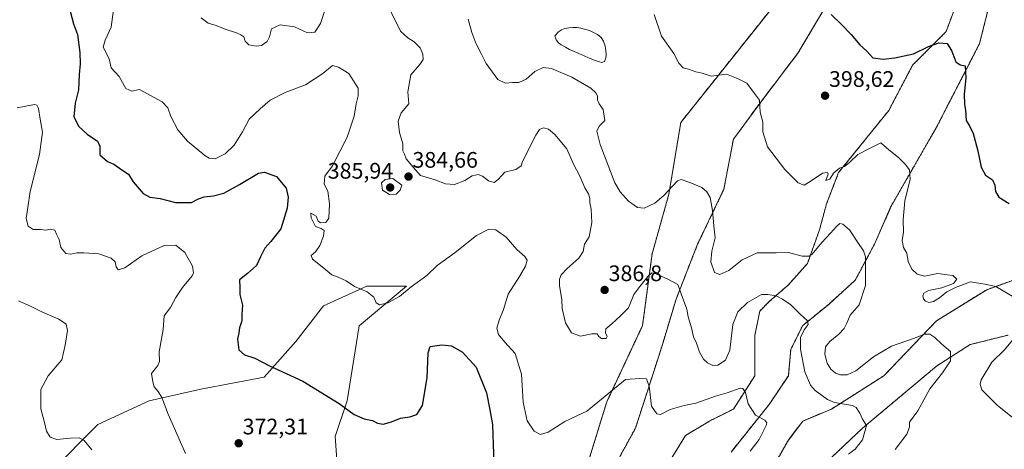
# Model space of a CAD drawing. Units: metres. Extents: x 590875 to 594342, y 4692011 to 4694370.
# Drawn here: x 591404 to 591843, y 4693222 to 4693414 of the extents above; entities that cross this region are included whole.
import ezdxf
from ezdxf.enums import TextEntityAlignment as Align

# ---------------------------------------------------------------- set-up
doc = ezdxf.new("R2010")
doc.units = ezdxf.units.M
doc.header["$MEASUREMENT"] = 0
doc.linetypes.add('TRAZOS', pattern=[0.75, 0.5, -0.25])
for name, color, linetype, lineweight in [('Arbolado forestal', 92, 'TRAZOS', 0), ('Arbolado forestal CxS', 92, 'Continuous', 0), ('Carátula', 7, 'Continuous', 5), ('Cultivos herbáceos CxS', 92, 'Continuous', 0), ('Curva de nivel maestra', 36, 'Continuous', 30), ('Curva de nivel normal', 36, 'Continuous', 0), ('Estanque', 2, 'Continuous', 0), ('Estanque Cxs', 2, 'Continuous', 0), ('Matorral', 135, 'Continuous', 0), ('Matorral CxS', 135, 'Continuous', 0), ('Punto de cota en terreno', 7, 'Continuous', 0), ('Rótulo de punto de cota en terreno', 19, 'Continuous', 0)]:
    doc.layers.add(name, color=color, linetype=linetype, lineweight=lineweight)
doc.styles.add('Arial', font='txt', dxfattribs={"height": 0.2})

# ---------------------------------------------------------------- blocks, each defined once
blk = doc.blocks.new('*U157')
at = {"layer": 'Cultivos herbáceos CxS', "color": 92, "linetype": 'Continuous', "lineweight": 0}
blk.add_polyline3d([(591417.58, 4693212.14, 362.87), (591438.75, 4693233.3, 366.2), (591461.67, 4693243.89, 369.15), (591484.6, 4693249.18, 371.88), (591512.81, 4693254.46, 374.4), (591526.92, 4693270.34, 376.25), (591539.26, 4693286.21, 378.23), (591558.66, 4693295.02, 380.23), (591576.29, 4693295.02, 380.12), (591555.13, 4693277.39, 378.78), (591549.84, 4693243.88, 375.24), (591544.55, 4693228.01, 373.03), (591546.31, 4693203.33, 370.21)], dxfattribs=at)
blk = doc.blocks.new('*U158')
at = {"layer": 'Curva de nivel normal', "color": 36, "linetype": 'Continuous', "lineweight": 0}
blk.add_polyline3d([(591402.77, 4693374.45, 370), (591410.59, 4693375.94, 370), (591411.54, 4693375.72, 370), (591412.32, 4693374.22, 370), (591413.07, 4693369.43, 370), (591414.12, 4693363.65, 370), (591412.68, 4693353.77, 370), (591408.62, 4693337.16, 370), (591407.62, 4693330.15, 370), (591406.81, 4693325.24, 370), (591407.7, 4693321.76, 370), (591409.9, 4693320.35, 370), (591413.24, 4693320.29, 370), (591415.57, 4693320.01, 370), (591417.62, 4693320.38, 370), (591419.54, 4693320.06, 370), (591420.37, 4693318.19, 370), (591421.5, 4693315.9, 370), (591422.29, 4693312.3, 370), (591424.41, 4693309.56, 370), (591426.68, 4693309.24, 370), (591429.39, 4693309.94, 370), (591432.57, 4693309.82, 370), (591439.24, 4693309.5, 370), (591444.75, 4693307.55, 370), (591446.53, 4693305.86, 370), (591446.94, 4693303.62, 370), (591447.84, 4693302.26, 370), (591450.82, 4693303.22, 370), (591458.29, 4693308.6, 370), (591468.23, 4693313.15, 370), (591473.56, 4693313.24, 370), (591477.56, 4693310.07, 370), (591480.92, 4693303.92, 370), (591481.34, 4693301, 370), (591480.7, 4693299.61, 370), (591476.4, 4693294.44, 370), (591473.49, 4693289.97, 370), (591471.19, 4693285.56, 370), (591468.36, 4693281.8, 370), (591467.85, 4693275.76, 370), (591466.14, 4693265.77, 370), (591466.26, 4693261.39, 370), (591465.48, 4693259.6, 370), (591462.68, 4693256.12, 370), (591463.24, 4693252.45, 370), (591463.83, 4693250.12, 370), (591465.67, 4693248.08, 370), (591467.28, 4693245.46, 370), (591470.05, 4693238.02, 370), (591477.87, 4693220.38, 370)], dxfattribs=at)
blk = doc.blocks.new('*U162')
at = {"layer": 'Curva de nivel normal', "color": 36, "linetype": 'Continuous', "lineweight": 0}
for points in [[(591846.16, 4693236.59, 395), (591839.6, 4693241.76, 395), (591835.56, 4693245.89, 395), (591832.57, 4693248.87, 395), (591831.89, 4693251.33, 395), (591832.36, 4693253.22, 395), (591837.04, 4693261.12, 395), (591842.57, 4693266.45, 395), (591847.26, 4693271.98, 395)], [(591847.18, 4693290, 395), (591838.92, 4693294.86, 395), (591834, 4693295.9, 395), (591827.61, 4693297, 395), (591820.92, 4693294.43, 395), (591817.03, 4693292.49, 395), (591813.74, 4693289.84, 395), (591811.17, 4693288.13, 395), (591809.09, 4693287.8, 395), (591807.55, 4693288.29, 395), (591806.66, 4693289.33, 395), (591806.41, 4693290.65, 395), (591806.74, 4693291.97, 395), (591808.81, 4693293.16, 395), (591814.84, 4693294.34, 395), (591819.95, 4693296.22, 395), (591821.56, 4693298.13, 395), (591819.73, 4693299.83, 395), (591817.19, 4693300.15, 395), (591812.98, 4693300.61, 395), (591807.1, 4693299.53, 395), (591803.75, 4693300.31, 395), (591801.51, 4693302.64, 395), (591799.76, 4693306.08, 395), (591799.19, 4693309.72, 395), (591797.74, 4693312.2, 395), (591797.17, 4693315.4, 395), (591797.75, 4693319.03, 395), (591797.59, 4693324.59, 395), (591798.39, 4693333, 395), (591800.76, 4693342.68, 395), (591800.36, 4693346.95, 395), (591798.49, 4693349.41, 395), (591795.43, 4693352.35, 395), (591791.25, 4693355.84, 395), (591787.7, 4693358.99, 395), (591783.12, 4693356.66, 395), (591777.36, 4693353.75, 395), (591773.72, 4693350.21, 395), (591771.47, 4693348.34, 395), (591769.14, 4693347.61, 395), (591766.57, 4693345.39, 395), (591764.93, 4693342.65, 395), (591763.13, 4693342.1, 395), (591764.23, 4693344.91, 395), (591763.84, 4693345.65, 395), (591761.61, 4693345.34, 395), (591756.2, 4693341.65, 395), (591753.5, 4693340.12, 395), (591750.8, 4693341.03, 395), (591744.83, 4693347.06, 395), (591737.16, 4693357.09, 395), (591735.07, 4693363.77, 395), (591735.05, 4693368.1, 395), (591733.9, 4693372.54, 395), (591733.6, 4693377.87, 395), (591731.3, 4693380.94, 395), (591727.91, 4693385.5, 395), (591724.11, 4693387.43, 395), (591718.92, 4693389.48, 395), (591712, 4693388.65, 395), (591708.02, 4693389.94, 395), (591705.26, 4693390.55, 395), (591701.91, 4693391.8, 395), (591699.52, 4693392.32, 395), (591697.64, 4693394.36, 395), (591695.43, 4693398.75, 395), (591689.9, 4693406.52, 395), (591686.57, 4693416.13, 395)]]:
    blk.add_polyline3d(points, dxfattribs=at)
blk = doc.blocks.new('*U171')
at = {"layer": 'Curva de nivel normal', "color": 36, "linetype": 'Continuous', "lineweight": 0}
blk.add_polyline3d([(591729.34, 4693221.48, 380), (591733.44, 4693226.63, 380), (591736.52, 4693232.98, 380), (591736.79, 4693234.17, 380), (591735.9, 4693235.34, 380), (591731.81, 4693237.54, 380), (591728.57, 4693242.63, 380), (591727.32, 4693247.64, 380), (591726.19, 4693249.48, 380), (591724.98, 4693249.59, 380), (591719.09, 4693247.45, 380), (591713.97, 4693245.95, 380), (591705.19, 4693242.9, 380), (591699.96, 4693241.84, 380), (591693.7, 4693239.98, 380), (591689.52, 4693237.81, 380), (591687.75, 4693238.09, 380), (591685.49, 4693241.49, 380), (591684.34, 4693250.45, 380), (591683.26, 4693253.72, 380), (591680.24, 4693253.94, 380), (591673.79, 4693253.46, 380), (591656.58, 4693239.3, 380), (591646.87, 4693234.66, 380), (591639.39, 4693229.98, 380), (591635.93, 4693228.85, 380), (591633.15, 4693230.4, 380), (591630.11, 4693234.98, 380), (591628.25, 4693243.26, 380), (591627.55, 4693255.74, 380), (591624.76, 4693265.02, 380), (591620.15, 4693270.06, 380), (591617.34, 4693273.46, 380), (591616.54, 4693276.31, 380), (591617.5, 4693279.9, 380), (591619.55, 4693284.56, 380), (591621.59, 4693291.44, 380), (591626.68, 4693299.28, 380), (591629.37, 4693303.9, 380), (591630.04, 4693306.59, 380), (591628.99, 4693308.28, 380), (591625.41, 4693311.42, 380), (591620.72, 4693316.83, 380), (591616.09, 4693320.1, 380), (591613.03, 4693320.37, 380), (591607.5, 4693317.67, 380), (591597.92, 4693310, 380), (591589.91, 4693304.29, 380), (591585.32, 4693299.84, 380), (591578.35, 4693294.7, 380), (591573.21, 4693290.42, 380), (591567.92, 4693287.6, 380), (591564.28, 4693286.71, 380), (591562.83, 4693287.67, 380), (591561.65, 4693290.05, 380), (591558.74, 4693292.49, 380), (591553.08, 4693294.95, 380), (591549.35, 4693297.46, 380), (591545.8, 4693299.11, 380), (591543, 4693300.1, 380), (591539.48, 4693303.04, 380), (591534.38, 4693307.04, 380), (591533.86, 4693308.74, 380), (591535.72, 4693310.32, 380), (591537.59, 4693313.21, 380), (591539.27, 4693317.34, 380), (591539.58, 4693319.86, 380), (591538.18, 4693320.78, 380), (591535.69, 4693321.62, 380), (591533.85, 4693325.51, 380), (591533.65, 4693327.57, 380), (591535.99, 4693326.22, 380), (591536.91, 4693323.97, 380), (591537.98, 4693323.2, 380), (591540.38, 4693323.39, 380), (591541.73, 4693325.3, 380), (591542, 4693331.76, 380), (591541.23, 4693337.4, 380), (591539.58, 4693340.42, 380), (591539.84, 4693344.08, 380), (591543.37, 4693348.7, 380), (591549.85, 4693361.43, 380), (591553, 4693370.81, 380), (591553.91, 4693376.26, 380), (591554.71, 4693379.81, 380), (591554.73, 4693383.25, 380), (591550.53, 4693389.78, 380), (591546.04, 4693392.6, 380), (591543.23, 4693393.36, 380), (591538.95, 4693389.83, 380), (591531.23, 4693384.76, 380), (591522.14, 4693381.4, 380), (591515.56, 4693378, 380), (591511.14, 4693374.02, 380), (591506.22, 4693369.42, 380), (591503.22, 4693363.84, 380), (591499.56, 4693357.94, 380), (591495.42, 4693354.01, 380), (591491, 4693351.81, 380), (591488.29, 4693352.14, 380), (591486.42, 4693353.28, 380), (591478.72, 4693359.68, 380), (591474.42, 4693364.7, 380), (591471.29, 4693370.66, 380), (591469.97, 4693374.51, 380), (591467.35, 4693377.23, 380), (591457.34, 4693382.65, 380), (591453.84, 4693381.89, 380), (591451.16, 4693383.14, 380), (591448.18, 4693388.43, 380), (591444.68, 4693392.38, 380), (591443.8, 4693396.33, 380), (591441.14, 4693401.52, 380), (591441.96, 4693404.66, 380), (591444.63, 4693410.42, 380), (591445.55, 4693417.09, 380)], dxfattribs=at)
blk = doc.blocks.new('*U179')
at = {"layer": 'Curva de nivel normal', "color": 36, "linetype": 'Continuous', "lineweight": 0}
blk.add_polyline3d([(591603.69, 4693414.05, 390), (591605.38, 4693408.16, 390), (591607.16, 4693403.38, 390), (591609.58, 4693398.8, 390), (591611.77, 4693394.25, 390), (591616.91, 4693387.15, 390), (591620.4, 4693385.49, 390), (591623.53, 4693385.88, 390), (591626.3, 4693385.85, 390), (591629.54, 4693387.37, 390), (591633.53, 4693390.74, 390), (591637.2, 4693392.48, 390), (591640.94, 4693391.98, 390), (591649.91, 4693388.24, 390), (591658.36, 4693383.27, 390), (591660.59, 4693381.13, 390), (591661.44, 4693379.92, 390), (591661.44, 4693378.15, 390), (591662.08, 4693376.35, 390), (591663.85, 4693373.72, 390), (591664.71, 4693368.9, 390), (591662.13, 4693366.39, 390), (591661.09, 4693364.12, 390), (591662.57, 4693358.24, 390), (591669.17, 4693341.13, 390), (591671.43, 4693337.13, 390), (591675.2, 4693332.92, 390), (591679.2, 4693330.1, 390), (591682.2, 4693329.8, 390), (591686.98, 4693332.01, 390), (591691, 4693335.46, 390), (591696.97, 4693342, 390), (591698.73, 4693342.57, 390), (591702.52, 4693341.3, 390), (591707.8, 4693338.94, 390), (591710.07, 4693337.08, 390), (591711.52, 4693334.55, 390), (591712.64, 4693328.7, 390), (591713.16, 4693321.87, 390), (591713.78, 4693316.62, 390), (591712.34, 4693310.6, 390), (591711.85, 4693305.8, 390), (591713.58, 4693301.16, 390), (591715.88, 4693300.17, 390), (591719.85, 4693301.99, 390), (591725.85, 4693306.74, 390), (591732.52, 4693309.91, 390), (591736.11, 4693309.95, 390), (591740.97, 4693309.85, 390), (591746.47, 4693310.06, 390), (591752.65, 4693308.37, 390), (591755.64, 4693308.37, 390), (591756.98, 4693309.22, 390), (591761.39, 4693314.48, 390), (591765.27, 4693318.6, 390), (591767.87, 4693321.69, 390), (591769.41, 4693322.92, 390), (591770.74, 4693322.66, 390), (591773.6, 4693320.16, 390), (591777.33, 4693314.42, 390), (591779.93, 4693310.82, 390), (591780.83, 4693308.1, 390), (591780.79, 4693295.25, 390), (591777.98, 4693286.72, 390), (591773.96, 4693282.11, 390), (591772.48, 4693278.46, 390), (591771.35, 4693276.15, 390), (591768.96, 4693273.6, 390), (591764.85, 4693270.4, 390), (591762.93, 4693267.93, 390), (591762.68, 4693264.75, 390), (591763.74, 4693260.68, 390), (591765.35, 4693257.96, 390), (591767.42, 4693256.26, 390), (591769.7, 4693255.54, 390), (591772.64, 4693255.48, 390), (591776.51, 4693257.24, 390), (591784.32, 4693263.46, 390), (591792.38, 4693268.22, 390), (591802.18, 4693271.76, 390), (591807.17, 4693273.63, 390), (591809.5, 4693273.57, 390), (591811.67, 4693272.17, 390), (591814.83, 4693269.18, 390), (591818.62, 4693265.91, 390), (591818.65, 4693261.69, 390), (591815.08, 4693256.4, 390), (591809.42, 4693249.2, 390), (591804.18, 4693239.45, 390), (591800.42, 4693234.45, 390), (591800.4, 4693232.12, 390), (591799.16, 4693229.07, 390), (591794.07, 4693222.25, 390)], dxfattribs=at)
blk = doc.blocks.new('*U182')
at = {"layer": 'Curva de nivel normal', "color": 36, "linetype": 'Continuous', "lineweight": 0}
for points in [[(591484.82, 4693414.65, 385), (591487.89, 4693412.26, 385), (591491.46, 4693411.2, 385), (591495.45, 4693409.54, 385), (591500.46, 4693407.99, 385), (591502.45, 4693406.99, 385), (591503.73, 4693406.15, 385), (591504.42, 4693404.21, 385), (591506, 4693402.6, 385), (591509.22, 4693401.96, 385), (591511.72, 4693402.28, 385), (591514.2, 4693404.02, 385), (591515.19, 4693406.24, 385), (591516.08, 4693409.71, 385), (591520.02, 4693411.58, 385), (591526.34, 4693410.55, 385), (591532.09, 4693407.96, 385), (591535.4, 4693408.24, 385), (591537.9, 4693412.06, 385), (591541.89, 4693423.76, 385)], [(591569.5, 4693417.1, 385), (591573.53, 4693408.68, 385), (591576.8, 4693405.68, 385), (591579.68, 4693403.9, 385), (591582.34, 4693401.22, 385), (591583.61, 4693398.44, 385), (591583.71, 4693396.13, 385), (591582.22, 4693393.76, 385), (591578.16, 4693389.23, 385), (591576.92, 4693381.64, 385), (591577.38, 4693376.24, 385), (591573.91, 4693372.24, 385), (591572.57, 4693368.54, 385), (591573.21, 4693363.5, 385), (591574.67, 4693358.47, 385), (591574.69, 4693355.31, 385), (591575.33, 4693353.89, 385), (591576.16, 4693351.72, 385), (591579.19, 4693348.08, 385), (591582.46, 4693344.35, 385), (591589.08, 4693342.35, 385), (591593.58, 4693340.65, 385), (591597.66, 4693340.41, 385), (591602.27, 4693342.15, 385), (591605.54, 4693344.18, 385), (591608.17, 4693344.8, 385), (591610.15, 4693344.05, 385), (591612.88, 4693341.92, 385), (591615.34, 4693341.27, 385), (591617.12, 4693342.64, 385), (591620.1, 4693345.8, 385), (591625.03, 4693347.08, 385), (591627.36, 4693348.65, 385), (591628.01, 4693350.58, 385), (591633.86, 4693362.28, 385), (591635.48, 4693364.79, 385), (591637.31, 4693365.55, 385), (591639.48, 4693364.95, 385), (591642.36, 4693362.57, 385), (591647.66, 4693356.18, 385), (591650.72, 4693349.46, 385), (591653.54, 4693344.11, 385), (591655.72, 4693338.93, 385), (591657.43, 4693336.13, 385), (591657.97, 4693334.12, 385), (591657.91, 4693332.17, 385), (591658.62, 4693329.37, 385), (591658.84, 4693323.46, 385), (591657.74, 4693317.03, 385), (591655.64, 4693313.78, 385), (591654.97, 4693310.44, 385), (591653.12, 4693307.44, 385), (591647.75, 4693302.78, 385), (591645.26, 4693300.11, 385), (591644.47, 4693298.11, 385), (591644.52, 4693295.11, 385), (591645.5, 4693289.08, 385), (591645.69, 4693285, 385), (591647.06, 4693278.7, 385), (591649.75, 4693274.26, 385), (591653.85, 4693272.72, 385), (591658.82, 4693273.74, 385), (591661.25, 4693273.83, 385), (591662.04, 4693272.62, 385), (591663.23, 4693271.71, 385), (591665.18, 4693271.7, 385), (591665.7, 4693272.64, 385), (591664.95, 4693274.18, 385), (591665.08, 4693276.07, 385), (591667.73, 4693278.28, 385), (591671.68, 4693281.77, 385), (591675.23, 4693285.3, 385), (591677.58, 4693291.35, 385), (591680.21, 4693294.83, 385), (591683.84, 4693299.28, 385), (591685.52, 4693300.96, 385), (591687.56, 4693300.53, 385), (591693.03, 4693297.95, 385), (591697.12, 4693295.8, 385), (591699.25, 4693289.98, 385), (591701.12, 4693284.71, 385), (591701.74, 4693281.33, 385), (591703.2, 4693276.39, 385), (591704.11, 4693272.41, 385), (591705.46, 4693269.56, 385), (591706.88, 4693265.59, 385), (591708.62, 4693262.44, 385), (591710.4, 4693260.8, 385), (591712.7, 4693259.63, 385), (591715.06, 4693259.78, 385), (591718.38, 4693261.98, 385), (591720.29, 4693266.45, 385), (591721.62, 4693278, 385), (591723.84, 4693283.58, 385), (591728.21, 4693287.77, 385), (591734.44, 4693291.3, 385), (591737.22, 4693291.29, 385), (591741.02, 4693290.72, 385), (591743.84, 4693289.21, 385), (591747.57, 4693286.77, 385), (591751.75, 4693282.52, 385), (591754.92, 4693279.61, 385), (591755.24, 4693277.94, 385), (591753.52, 4693275.62, 385), (591751.86, 4693272.17, 385), (591751.9, 4693266.88, 385), (591753.77, 4693256.8, 385), (591756.36, 4693250.91, 385), (591758.34, 4693248.45, 385), (591763.82, 4693244.46, 385), (591766.94, 4693243.22, 385), (591775.04, 4693241.87, 385), (591776.64, 4693240.96, 385), (591778.29, 4693238.46, 385), (591779.45, 4693235.73, 385), (591781.3, 4693232.96, 385), (591779.41, 4693226.55, 385), (591776.14, 4693222.39, 385), (591773.26, 4693220.1, 385)]]:
    blk.add_polyline3d(points, dxfattribs=at)
blk = doc.blocks.new('*U184')
at = {"layer": 'Curva de nivel maestra', "color": 36, "linetype": 'Continuous', "lineweight": 30}
blk.add_polyline3d([(591765.56, 4693416.14, 400), (591769.89, 4693411.8, 400), (591774.37, 4693407.16, 400), (591778.21, 4693402.62, 400), (591781.36, 4693399.81, 400), (591784.14, 4693396.87, 400), (591788.72, 4693396.23, 400), (591793.81, 4693396.83, 400), (591802.18, 4693398.65, 400), (591808.84, 4693401.82, 400), (591813.5, 4693403.5, 400), (591817.14, 4693403.19, 400), (591819.3, 4693399.71, 400), (591821.02, 4693394.99, 400), (591823.04, 4693393.72, 400), (591825.25, 4693393.18, 400), (591825.52, 4693387.93, 400), (591824.81, 4693380.67, 400), (591824.87, 4693375.95, 400), (591825.43, 4693373.41, 400), (591825.69, 4693368.81, 400), (591827.3, 4693366.16, 400), (591828.74, 4693363.12, 400), (591830.66, 4693355.9, 400), (591832.32, 4693348.04, 400), (591834.27, 4693344.54, 400), (591837.32, 4693342.4, 400), (591838.45, 4693339.99, 400), (591838.68, 4693337.25, 400), (591840.23, 4693334.77, 400), (591844.77, 4693331.85, 400)], dxfattribs=at)
blk = doc.blocks.new('*U185')
at = {"layer": 'Curva de nivel maestra', "color": 36, "linetype": 'Continuous', "lineweight": 30}
blk.add_polyline3d([(591426.48, 4693417.67, 375), (591427.85, 4693412.03, 375), (591429.61, 4693407.26, 375), (591430.69, 4693399.13, 375), (591430.83, 4693394.09, 375), (591430.39, 4693389.42, 375), (591430.18, 4693382.58, 375), (591428.65, 4693376.67, 375), (591428.08, 4693370.52, 375), (591430.26, 4693366.22, 375), (591434, 4693362.85, 375), (591438.62, 4693359.68, 375), (591439.61, 4693357.48, 375), (591439.7, 4693353.52, 375), (591443.06, 4693350.57, 375), (591445.89, 4693349.4, 375), (591449.42, 4693346.88, 375), (591452.35, 4693344.94, 375), (591454.52, 4693341.5, 375), (591458.92, 4693336.32, 375), (591461.96, 4693334.68, 375), (591466.46, 4693334.07, 375), (591473.39, 4693332.27, 375), (591480.43, 4693332.31, 375), (591483.54, 4693333.92, 375), (591486.06, 4693334.86, 375), (591490.35, 4693335.24, 375), (591494.92, 4693336.55, 375), (591501.83, 4693340.36, 375), (591510.26, 4693345.42, 375), (591513.04, 4693345.81, 375), (591518.33, 4693343.88, 375), (591522.64, 4693338.65, 375), (591523.54, 4693334.67, 375), (591523.17, 4693329.82, 375), (591520.24, 4693320.59, 375), (591515.89, 4693314.94, 375), (591513.15, 4693311.9, 375), (591511.22, 4693308.11, 375), (591509.44, 4693304.18, 375), (591505.49, 4693300.71, 375), (591501.82, 4693297.84, 375), (591501.99, 4693294.41, 375), (591501.94, 4693291.34, 375), (591503.18, 4693286.55, 375), (591502.96, 4693282.42, 375), (591502.84, 4693279.54, 375), (591501.85, 4693276.4, 375), (591501.51, 4693274.19, 375), (591501, 4693271.41, 375), (591501.56, 4693266.59, 375), (591504.16, 4693264.39, 375), (591508.74, 4693262.98, 375), (591515.3, 4693259.48, 375), (591530.04, 4693252.71, 375), (591546.23, 4693242.74, 375), (591553, 4693237.81, 375), (591557.45, 4693235.86, 375), (591561.16, 4693235.21, 375), (591563.32, 4693233.99, 375), (591565.82, 4693233.57, 375), (591569.54, 4693234.54, 375), (591573.63, 4693236.12, 375), (591577.81, 4693236.77, 375), (591580.95, 4693237.89, 375), (591583.41, 4693241.78, 375), (591585.44, 4693254.17, 375), (591585.98, 4693265.38, 375), (591586.88, 4693268.11, 375), (591591.96, 4693268.83, 375), (591596.31, 4693268.43, 375), (591601.26, 4693265.57, 375), (591607.37, 4693258.85, 375), (591611.94, 4693247.41, 375), (591613.37, 4693239.87, 375), (591614.54, 4693233.39, 375), (591614.88, 4693224.49, 375), (591615.15, 4693216.59, 375)], dxfattribs=at)
blk = doc.blocks.new('5PATER')
at = {"layer": 'Carátula', "linetype": 'Continuous', "lineweight": 5}
h = blk.add_hatch(color=250, dxfattribs=at)
edge = h.paths.add_edge_path()
edge.add_ellipse((0, 0.01), major_axis=(-1.33, -1.34), ratio=0.999422, start_angle=0, end_angle=360)

msp = doc.modelspace()

# ---------------------------------------------------------------- linework, layer by layer
at = {"layer": 'Arbolado forestal', "color": 92, "linetype": 'TRAZOS', "lineweight": 0}
for points in [[(591827.37, 4693437.22, 403.26), (591816.72, 4693408.47, 400.5), (591801.81, 4693393.56, 399.15), (591791.16, 4693373.33, 397.03), (591768.8, 4693345.64, 394.74), (591763.47, 4693331.8, 392.98), (591760.28, 4693320.08, 391.42), (591754.95, 4693305.18, 388.57), (591746.43, 4693295.59, 385.61), (591737.91, 4693288.14, 384.46), (591733.66, 4693283.88, 383.95), (591731.53, 4693273.23, 382.78), (591731.52, 4693255.13, 380.95), (591721.94, 4693240.22, 379.16), (591711.29, 4693234.89, 377.85), (591700.64, 4693228.5, 376.62), (591692.12, 4693214.66, 374.95)], [(591666.57, 4693210.4, 374.61), (591678.28, 4693231.7, 377.61), (591689.99, 4693267.91, 381.69), (591696.38, 4693289.2, 384.14), (591705.97, 4693313.7, 387.89), (591717.68, 4693338.19, 391.43), (591721.94, 4693360.55, 392.91), (591733.66, 4693376.52, 394.92), (591750.7, 4693398.89, 397.39), (591767.73, 4693427.64, 400.5)], [(591720.88, 4693221.05, 378.28), (591737.91, 4693242.35, 380.51), (591746.43, 4693255.13, 382.14), (591747.5, 4693266.84, 383.19), (591752.82, 4693277.49, 384.61), (591764.54, 4693287.07, 386.8), (591776.25, 4693297.72, 388.3), (591784.77, 4693313.7, 390.9), (591792.23, 4693330.73, 392.91), (591812.46, 4693365.87, 397.05), (591831.63, 4693403.15, 400.99), (591836.95, 4693424.44, 403.31)], [(591740.05, 4693420.18, 398.28), (591698.51, 4693368.01, 392.55), (591693.19, 4693336.06, 389.65), (591685.73, 4693309.44, 385.96), (591681.47, 4693277.49, 382.51), (591665.5, 4693243.41, 379.24), (591656.98, 4693215.73, 375.19), (591652.72, 4693204.01, 374.13), (591652.72, 4693192.3, 373.04), (591652.72, 4693186.97, 372.63), (591666.56, 4693179.52, 371.32), (591678.28, 4693178.46, 371.02), (591687.86, 4693168.87, 371.26), (591697.45, 4693160.35, 372.94), (591712.36, 4693159.29, 374.62), (591725.13, 4693160.35, 375.82), (591731.52, 4693177.39, 376.99), (591741.11, 4693192.3, 378.71), (591749.63, 4693204.01, 380.43), (591760.28, 4693213.6, 382.03), (591779.45, 4693231.7, 384.8), (591812.46, 4693259.39, 389.16), (591827.37, 4693268.97, 390.93), (591844.4, 4693273.23, 393.67)], [(591849.73, 4693298.79, 395.99), (591834.82, 4693293.46, 394.42), (591812.46, 4693279.62, 391.04), (591789.03, 4693255.13, 387.01), (591765.6, 4693240.22, 384.12), (591752.82, 4693234.89, 382.03), (591746.43, 4693226.37, 380.97), (591733.65, 4693204.01, 378.81)]]:
    msp.add_polyline3d(points, dxfattribs=at)
at = {"layer": 'Arbolado forestal CxS', "color": 92, "linetype": 'Continuous', "lineweight": 0}
for points in [[(591692.12, 4693214.66, 374.95), (591700.64, 4693228.5, 376.62), (591711.29, 4693234.89, 377.85), (591721.94, 4693240.22, 379.16), (591731.53, 4693255.13, 380.95), (591731.53, 4693273.23, 382.78), (591733.66, 4693283.88, 383.95), (591737.92, 4693288.14, 384.46), (591746.43, 4693295.59, 385.61), (591754.95, 4693305.18, 388.57), (591760.28, 4693320.08, 391.42), (591763.47, 4693331.8, 392.98), (591768.8, 4693345.64, 394.74), (591791.16, 4693373.33, 397.03), (591801.81, 4693393.56, 399.15), (591816.72, 4693408.47, 400.5), (591827.37, 4693437.22, 403.26)], [(591767.73, 4693427.64, 400.5), (591750.7, 4693398.89, 397.39), (591733.66, 4693376.52, 394.92), (591721.94, 4693360.55, 392.91), (591717.68, 4693338.19, 391.43), (591705.97, 4693313.7, 387.89), (591696.38, 4693289.2, 384.14), (591689.99, 4693267.91, 381.69), (591678.28, 4693231.7, 377.61), (591666.57, 4693210.4, 374.61)], [(591836.95, 4693424.44, 403.31), (591831.63, 4693403.15, 400.99), (591812.46, 4693365.87, 397.05), (591792.23, 4693330.73, 392.91), (591784.77, 4693313.7, 390.9), (591776.25, 4693297.72, 388.3), (591764.54, 4693287.07, 386.8), (591752.82, 4693277.49, 384.61), (591747.5, 4693266.84, 383.19), (591746.43, 4693255.13, 382.14), (591737.91, 4693242.35, 380.51), (591720.88, 4693221.05, 378.28)], [(591844.41, 4693273.23, 393.67), (591827.37, 4693268.97, 390.93), (591812.46, 4693259.39, 389.16), (591779.45, 4693231.7, 384.8), (591760.28, 4693213.6, 382.03), (591749.63, 4693204.01, 380.43), (591741.11, 4693192.3, 378.71), (591731.52, 4693177.39, 376.99), (591725.13, 4693160.35, 375.82), (591712.36, 4693159.29, 374.62), (591697.45, 4693160.35, 372.94), (591687.86, 4693168.87, 371.26), (591678.28, 4693178.45, 371.02), (591666.57, 4693179.52, 371.32), (591652.72, 4693186.97, 372.63), (591652.72, 4693192.3, 373.04), (591652.72, 4693204.01, 374.13), (591656.98, 4693215.73, 375.19), (591665.5, 4693243.41, 379.24), (591681.48, 4693277.49, 382.51), (591685.74, 4693309.44, 385.96), (591693.19, 4693336.06, 389.65), (591698.51, 4693368.01, 392.55), (591740.05, 4693420.18, 398.28)], [(591733.65, 4693204.01, 378.81), (591746.43, 4693226.37, 380.97), (591752.82, 4693234.89, 382.03), (591765.6, 4693240.22, 384.12), (591789.03, 4693255.13, 387.01), (591812.46, 4693279.62, 391.04), (591834.82, 4693293.46, 394.42), (591849.73, 4693298.79, 395.99)]]:
    msp.add_polyline3d(points, dxfattribs=at)
at = {"layer": 'Cultivos herbáceos CxS', "color": 92, "linetype": 'Continuous', "lineweight": 0}
msp.add_polyline3d([(591546.31, 4693203.33, 370.21), (591544.55, 4693228.01, 373.03), (591549.84, 4693243.88, 375.24), (591555.13, 4693277.39, 378.78), (591576.29, 4693295.02, 380.12), (591558.66, 4693295.02, 380.23), (591539.26, 4693286.21, 378.23), (591526.92, 4693270.34, 376.25), (591512.81, 4693254.47, 374.4), (591484.6, 4693249.18, 371.88), (591461.67, 4693243.89, 369.15), (591438.75, 4693233.31, 366.2), (591417.58, 4693212.14, 362.87)], dxfattribs=at)
at = {"layer": 'Curva de nivel normal', "color": 36, "linetype": 'Continuous', "lineweight": 0}
for points in [[(591568.77, 4693335.91, 385), (591571.62, 4693336, 385), (591573.43, 4693337.85, 385), (591574.17, 4693340.1, 385), (591570.26, 4693342.98, 385), (591566.74, 4693342.64, 385), (591565.15, 4693341.04, 385), (591565.64, 4693337.87, 385), (591568.77, 4693335.91, 385)], [(591403.34, 4693288.46, 365), (591409.05, 4693285.98, 365), (591414.06, 4693283.46, 365), (591421.3, 4693280.37, 365), (591424.58, 4693278.13, 365), (591425.24, 4693275.24, 365), (591424.18, 4693268.73, 365), (591422.68, 4693262.26, 365), (591416.55, 4693255.01, 365), (591413.31, 4693249.03, 365), (591413.28, 4693240.3, 365), (591415.04, 4693234.32, 365), (591415.85, 4693230.32, 365), (591417.56, 4693227.72, 365), (591420.46, 4693226.68, 365), (591426.35, 4693227.26, 365), (591430.48, 4693227.36, 365), (591432.64, 4693226.21, 365), (591436.11, 4693222.07, 365)]]:
    msp.add_polyline3d(points, dxfattribs=at)
at = {"layer": 'Estanque', "color": 2, "linetype": 'Continuous', "lineweight": 0}
msp.add_polyline3d([(591664.45, 4693395.1, 390.91), (591663.34, 4693394.73, 390.94), (591662.21, 4693394.98, 390.94), (591659.64, 4693395.93, 390.96), (591657.09, 4693396.96, 390.94), (591653, 4693398.72, 390.97), (591648.9, 4693400.48, 390.99), (591647.08, 4693401.54, 390.96), (591645.25, 4693402.59, 390.94), (591644.06, 4693403.56, 390.88), (591643.01, 4693404.77, 390.87), (591642.31, 4693406.62, 390.84), (591644.04, 4693408.35, 390.79), (591645.4, 4693409.25, 390.8), (591646.85, 4693409.89, 390.8), (591648.61, 4693410.24, 390.85), (591650.37, 4693410.34, 390.9), (591652.2, 4693410.26, 390.94), (591654.02, 4693410.02, 390.96), (591657.79, 4693408.98, 390.94), (591661.38, 4693407.2, 390.9), (591662.99, 4693405.9, 390.91), (591664.13, 4693404.19, 390.88), (591664.83, 4693402.07, 390.86), (591665.16, 4693399.9, 390.83), (591665.25, 4693398.31, 390.81), (591665.16, 4693396.7, 390.86), (591664.45, 4693395.1, 390.91)], dxfattribs=at)
at = {"layer": 'Estanque Cxs', "color": 2, "linetype": 'Continuous', "lineweight": 0}
msp.add_polyline3d([(591664.45, 4693395.1, 390.91), (591663.34, 4693394.73, 390.94), (591662.21, 4693394.98, 390.94), (591659.64, 4693395.93, 390.96), (591657.09, 4693396.96, 390.94), (591653, 4693398.72, 390.97), (591648.9, 4693400.48, 390.99), (591647.08, 4693401.54, 390.96), (591645.25, 4693402.59, 390.94), (591644.06, 4693403.56, 390.88), (591643.01, 4693404.77, 390.87), (591642.31, 4693406.62, 390.84), (591644.04, 4693408.35, 390.79), (591645.4, 4693409.25, 390.8), (591646.85, 4693409.89, 390.8), (591648.61, 4693410.24, 390.85), (591650.37, 4693410.34, 390.9), (591652.2, 4693410.26, 390.94), (591654.02, 4693410.02, 390.96), (591657.79, 4693408.98, 390.94), (591661.38, 4693407.2, 390.9), (591662.99, 4693405.9, 390.91), (591664.13, 4693404.19, 390.88), (591664.83, 4693402.07, 390.86), (591665.16, 4693399.9, 390.83), (591665.25, 4693398.31, 390.81), (591665.16, 4693396.7, 390.86), (591664.45, 4693395.1, 390.91)], close=True, dxfattribs=at)
at = {"layer": 'Matorral', "color": 135, "linetype": 'Continuous', "lineweight": 0}
for points in [[(591827.37, 4693437.22, 403.26), (591816.72, 4693408.47, 400.5), (591801.81, 4693393.56, 399.15), (591791.16, 4693373.33, 397.03), (591768.8, 4693345.64, 394.74), (591763.47, 4693331.8, 392.98), (591760.28, 4693320.08, 391.42), (591754.95, 4693305.18, 388.57), (591746.43, 4693295.59, 385.61), (591737.91, 4693288.14, 384.46), (591733.66, 4693283.88, 383.95), (591731.53, 4693273.23, 382.78), (591731.52, 4693255.13, 380.95), (591721.94, 4693240.22, 379.16), (591711.29, 4693234.89, 377.85), (591700.64, 4693228.5, 376.62), (591692.12, 4693214.66, 374.95)], [(591666.57, 4693210.4, 374.61), (591678.28, 4693231.7, 377.61), (591689.99, 4693267.91, 381.69), (591696.38, 4693289.2, 384.14), (591705.97, 4693313.7, 387.89), (591717.68, 4693338.19, 391.43), (591721.94, 4693360.55, 392.91), (591733.66, 4693376.52, 394.92), (591750.7, 4693398.89, 397.39), (591767.73, 4693427.64, 400.5)], [(591720.88, 4693221.05, 378.28), (591737.91, 4693242.35, 380.51), (591746.43, 4693255.13, 382.14), (591747.5, 4693266.84, 383.19), (591752.82, 4693277.49, 384.61), (591764.54, 4693287.07, 386.8), (591776.25, 4693297.72, 388.3), (591784.77, 4693313.7, 390.9), (591792.23, 4693330.73, 392.91), (591812.46, 4693365.87, 397.05), (591831.63, 4693403.15, 400.99), (591836.95, 4693424.44, 403.31)], [(591740.05, 4693420.18, 398.28), (591698.51, 4693368.01, 392.55), (591693.19, 4693336.06, 389.65), (591685.73, 4693309.44, 385.96), (591681.47, 4693277.49, 382.51), (591665.5, 4693243.41, 379.24), (591656.98, 4693215.73, 375.19), (591652.72, 4693204.01, 374.13), (591652.72, 4693192.3, 373.04), (591652.72, 4693186.97, 372.63), (591666.56, 4693179.52, 371.32), (591678.28, 4693178.46, 371.02), (591687.86, 4693168.87, 371.26), (591697.45, 4693160.35, 372.94), (591712.36, 4693159.29, 374.62), (591725.13, 4693160.35, 375.82), (591731.52, 4693177.39, 376.99), (591741.11, 4693192.3, 378.71), (591749.63, 4693204.01, 380.43), (591760.28, 4693213.6, 382.03), (591779.45, 4693231.7, 384.8), (591812.46, 4693259.39, 389.16), (591827.37, 4693268.97, 390.93), (591844.4, 4693273.23, 393.67)], [(591849.73, 4693298.79, 395.99), (591834.82, 4693293.46, 394.42), (591812.46, 4693279.62, 391.04), (591789.03, 4693255.13, 387.01), (591765.6, 4693240.22, 384.12), (591752.82, 4693234.89, 382.03), (591746.43, 4693226.37, 380.97), (591733.65, 4693204.01, 378.81)], [(591546.31, 4693203.33, 370.21), (591544.55, 4693228.01, 373.03), (591549.84, 4693243.88, 375.24), (591555.13, 4693277.39, 378.78), (591576.29, 4693295.02, 380.12), (591558.66, 4693295.02, 380.23), (591539.26, 4693286.21, 378.23), (591526.92, 4693270.34, 376.25), (591512.81, 4693254.47, 374.4), (591484.6, 4693249.18, 371.88), (591461.67, 4693243.89, 369.15), (591438.75, 4693233.31, 366.2), (591417.58, 4693212.14, 362.87)]]:
    msp.add_polyline3d(points, dxfattribs=at)
at = {"layer": 'Matorral CxS', "color": 135, "linetype": 'Continuous', "lineweight": 0}
for points in [[(591827.37, 4693437.22, 403.26), (591816.72, 4693408.47, 400.5), (591801.81, 4693393.56, 399.15), (591791.16, 4693373.33, 397.03), (591768.8, 4693345.64, 394.74), (591763.47, 4693331.8, 392.98), (591760.28, 4693320.08, 391.42), (591754.95, 4693305.18, 388.57), (591746.43, 4693295.59, 385.61), (591737.92, 4693288.14, 384.46), (591733.66, 4693283.88, 383.95), (591731.53, 4693273.23, 382.78), (591731.53, 4693255.13, 380.95), (591721.94, 4693240.22, 379.16), (591711.29, 4693234.89, 377.85), (591700.64, 4693228.5, 376.62), (591692.12, 4693214.66, 374.95)], [(591666.57, 4693210.4, 374.61), (591678.28, 4693231.7, 377.61), (591689.99, 4693267.91, 381.69), (591696.38, 4693289.2, 384.14), (591705.97, 4693313.7, 387.89), (591717.68, 4693338.19, 391.43), (591721.94, 4693360.55, 392.91), (591733.66, 4693376.52, 394.92), (591750.7, 4693398.89, 397.39), (591767.73, 4693427.64, 400.5)], [(591720.88, 4693221.05, 378.28), (591737.91, 4693242.35, 380.51), (591746.43, 4693255.13, 382.14), (591747.5, 4693266.84, 383.19), (591752.82, 4693277.49, 384.61), (591764.54, 4693287.07, 386.8), (591776.25, 4693297.72, 388.3), (591784.77, 4693313.7, 390.9), (591792.23, 4693330.73, 392.91), (591812.46, 4693365.87, 397.05), (591831.63, 4693403.15, 400.99), (591836.95, 4693424.44, 403.31)], [(591740.05, 4693420.18, 398.28), (591698.51, 4693368.01, 392.55), (591693.19, 4693336.06, 389.65), (591685.74, 4693309.44, 385.96), (591681.48, 4693277.49, 382.51), (591665.5, 4693243.41, 379.24), (591656.98, 4693215.73, 375.19), (591652.72, 4693204.01, 374.13), (591652.72, 4693192.3, 373.04), (591652.72, 4693186.97, 372.63), (591666.57, 4693179.52, 371.32), (591678.28, 4693178.45, 371.02), (591687.86, 4693168.87, 371.26), (591697.45, 4693160.35, 372.94), (591712.36, 4693159.29, 374.62), (591725.13, 4693160.35, 375.82), (591731.52, 4693177.39, 376.99), (591741.11, 4693192.3, 378.71), (591749.63, 4693204.01, 380.43), (591760.28, 4693213.6, 382.03), (591779.45, 4693231.7, 384.8), (591812.46, 4693259.39, 389.16), (591827.37, 4693268.97, 390.93), (591844.41, 4693273.23, 393.67)], [(591849.73, 4693298.79, 395.99), (591834.82, 4693293.46, 394.42), (591812.46, 4693279.62, 391.04), (591789.03, 4693255.13, 387.01), (591765.6, 4693240.22, 384.12), (591752.82, 4693234.89, 382.03), (591746.43, 4693226.37, 380.97), (591733.65, 4693204.01, 378.81)], [(591546.31, 4693203.33, 370.21), (591544.55, 4693228.01, 373.03), (591549.84, 4693243.88, 375.24), (591555.13, 4693277.39, 378.78), (591576.29, 4693295.02, 380.12), (591558.66, 4693295.02, 380.23), (591539.26, 4693286.21, 378.23), (591526.92, 4693270.34, 376.25), (591512.81, 4693254.46, 374.4), (591484.6, 4693249.18, 371.88), (591461.67, 4693243.89, 369.15), (591438.75, 4693233.3, 366.2), (591417.58, 4693212.14, 362.87)]]:
    msp.add_polyline3d(points, dxfattribs=at)

# ---------------------------------------------------------------- block references
at = {"layer": 'Cultivos herbáceos CxS', "color": 92, "linetype": 'Continuous', "lineweight": 0}
msp.add_blockref('*U157', (0, 0), dxfattribs=at)
at = {"layer": 'Curva de nivel maestra', "color": 36, "linetype": 'Continuous', "lineweight": 30}
for name in ['*U185', '*U184']:
    msp.add_blockref(name, (0, 0), dxfattribs=at)
at = {"layer": 'Curva de nivel normal', "color": 36, "linetype": 'Continuous', "lineweight": 0}
for name in ['*U179', '*U182', '*U171', '*U162', '*U158']:
    msp.add_blockref(name, (0, 0), dxfattribs=at)
at = {"layer": 'Punto de cota en terreno', "linetype": 'Continuous', "lineweight": 0}
for p in [(591762.78, 4693379.92, 398.62), (591577.18, 4693343.88, 384.66), (591569, 4693339, 385.94), (591664.56, 4693293.33, 386.8), (591501.49, 4693225, 372.31)]:
    msp.add_blockref('5PATER', p, dxfattribs=at)

# ---------------------------------------------------------------- texts
at = {"layer": 'Rótulo de punto de cota en terreno', "color": 19, "linetype": 'Continuous', "lineweight": 0, "style": 'Arial'}
for s, p in [('398,62', (591764.54, 4693381.68)), ('384,66', (591578.94, 4693345.64)), ('385,94', (591541.18, 4693340.76)), ('386,8', (591666.32, 4693295.09)), ('372,31', (591503.25, 4693226.76))]:
    msp.add_text(s, height=7, dxfattribs=at).set_placement(p, align=Align.BOTTOM_LEFT)

doc.saveas('drawing.dxf')
